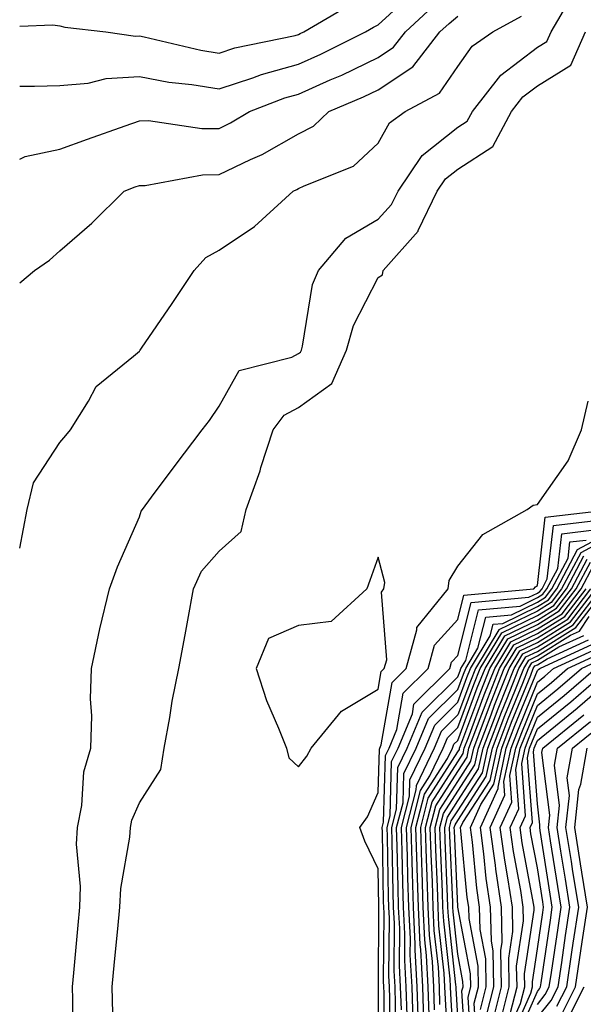
# Model space of a CAD drawing. Units: inches. Extents: x 994883 to 997523, y 7255658 to 7258298.
# Drawn here: x 994883 to 994954, y 7257660 to 7257783 of the extents above; entities that cross this region are included whole.
import ezdxf

# ---------------------------------------------------------------- set-up
doc = ezdxf.new("R2010")
doc.units = ezdxf.units.IN
doc.header["$MEASUREMENT"] = 0
doc.layers.add('Contour_99487255', color=7, linetype='Continuous', true_color=0x318b73)

msp = doc.modelspace()

# ---------------------------------------------------------------- linework, layer by layer
at = {"layer": 'Contour_99487255'}
for points in [[(994883, 7257775.09, 3106), (994884.86, 7257775.11, 3106), (994888.05, 7257775.21, 3106), (994891.62, 7257775.49, 3106), (994893.88, 7257776.09, 3106), (994898.05, 7257776.31, 3106), (994901.76, 7257775.63, 3106), (994904.64, 7257775.33, 3106), (994908.05, 7257774.78, 3106), (994912.3, 7257776.17, 3106), (994913.38, 7257776.59, 3106), (994918.05, 7257777.87, 3106), (994920.85, 7257779.12, 3106), (994926.44, 7257781.92, 3106), (994927.45, 7257782.52, 3106), (994928.05, 7257782.81, 3106), (994932.79, 7257787.18, 3106)], [(994883, 7257782.63, 3107), (994887.16, 7257782.81, 3107), (994888.05, 7257782.68, 3107), (994888.67, 7257782.54, 3107), (994893.84, 7257781.92, 3107), (994897.54, 7257781.41, 3107), (994898.05, 7257781.44, 3107), (994898.65, 7257781.32, 3107), (994905.77, 7257779.64, 3107), (994908.05, 7257779.27, 3107), (994910.04, 7257779.93, 3107), (994917.62, 7257781.49, 3107), (994918.05, 7257781.61, 3107), (994918.26, 7257781.71, 3107), (994918.69, 7257781.92, 3107), (994924.58, 7257785.39, 3107)], [(994883, 7257765.94, 3105), (994883.69, 7257766.28, 3105), (994888.05, 7257767.17, 3105), (994891.53, 7257768.44, 3105), (994896.24, 7257770.11, 3105), (994898.05, 7257770.76, 3105), (994899.19, 7257770.78, 3105), (994905.9, 7257769.77, 3105), (994908.05, 7257769.8, 3105), (994909.49, 7257770.48, 3105), (994911.89, 7257771.92, 3105), (994916.32, 7257773.65, 3105), (994918.05, 7257774.12, 3105), (994922.02, 7257775.89, 3105), (994923.47, 7257776.5, 3105), (994928.05, 7257778.72, 3105), (994929.98, 7257779.99, 3105), (994931.47, 7257781.92, 3105), (994934.89, 7257785.08, 3105)], [(994889.59, 7257653.46, 3102), (994889.66, 7257660.31, 3102), (994889.63, 7257661.92, 3102), (994889.79, 7257663.66, 3102), (994890.33, 7257669.64, 3102), (994890.54, 7257671.92, 3102), (994890.64, 7257674.51, 3102), (994890.14, 7257679.83, 3102), (994890.25, 7257681.92, 3102), (994890.81, 7257684.68, 3102), (994891.05, 7257688.92, 3102), (994891.96, 7257691.92, 3102), (994892.08, 7257695.95, 3102), (994891.88, 7257698.09, 3102), (994892.04, 7257701.92, 3102), (994893.05, 7257706.92, 3102), (994894.28, 7257711.92, 3102), (994895.27, 7257714.7, 3102), (994898.05, 7257720.99, 3102), (994898.26, 7257721.71, 3102), (994898.44, 7257721.92, 3102), (994899.56, 7257723.43, 3102), (994902.52, 7257727.45, 3102), (994905.95, 7257731.92, 3102), (994906.87, 7257733.1, 3102), (994908.05, 7257734.89, 3102), (994910.59, 7257739.38, 3102), (994917.18, 7257741.05, 3102), (994918.05, 7257741.5, 3102), (994918.29, 7257741.68, 3102), (994918.4, 7257741.92, 3102), (994918.54, 7257742.41, 3102), (994919.81, 7257750.16, 3102), (994920.53, 7257751.92, 3102), (994923.97, 7257756, 3102), (994928.05, 7257758.39, 3102), (994929.74, 7257760.23, 3102), (994930.55, 7257761.92, 3102), (994933.56, 7257766.41, 3102), (994938.05, 7257769.94, 3102), (994939.25, 7257770.72, 3102), (994939.9, 7257771.92, 3102), (994943.46, 7257776.51, 3102), (994948.05, 7257779.99, 3102), (994949.24, 7257780.73, 3102), (994949.77, 7257781.92, 3102), (994952.19, 7257786.06, 3102)], [(994883, 7257717.02, 3103), (994883.94, 7257721.92, 3103), (994884.73, 7257725.24, 3103), (994888.05, 7257730.34, 3103), (994888.78, 7257731.19, 3103), (994889.37, 7257731.92, 3103), (994891.66, 7257735.53, 3103), (994892.61, 7257737.36, 3103), (994897.3, 7257741.17, 3103), (994898.05, 7257741.82, 3103), (994898.1, 7257741.87, 3103), (994898.13, 7257741.92, 3103), (994898.29, 7257742.16, 3103), (994902.16, 7257747.81, 3103), (994904.92, 7257751.92, 3103), (994906.4, 7257753.57, 3103), (994908.05, 7257754.51, 3103), (994912.49, 7257757.48, 3103), (994917.37, 7257761.92, 3103), (994917.84, 7257762.13, 3103), (994918.05, 7257762.24, 3103), (994918.73, 7257762.6, 3103), (994924.93, 7257765.04, 3103), (994928.05, 7257767.96, 3103), (994929.45, 7257770.52, 3103), (994931.45, 7257771.92, 3103), (994935.76, 7257774.21, 3103), (994938.05, 7257777.58, 3103), (994939.85, 7257780.12, 3103), (994942.47, 7257781.92, 3103), (994946.05, 7257783.92, 3103)], [(994883, 7257750.39, 3104), (994884.87, 7257751.92, 3104), (994886.73, 7257753.24, 3104), (994888.05, 7257754.4, 3104), (994892.08, 7257757.89, 3104), (994896.14, 7257761.92, 3104), (994897.53, 7257762.44, 3104), (994898.05, 7257762.62, 3104), (994898.77, 7257762.64, 3104), (994905.99, 7257763.98, 3104), (994908.05, 7257764.01, 3104), (994912.02, 7257765.89, 3104), (994913.46, 7257766.51, 3104), (994918.05, 7257769.1, 3104), (994919.91, 7257770.06, 3104), (994921.83, 7257771.92, 3104), (994926.19, 7257773.78, 3104), (994928.05, 7257774.66, 3104), (994932.42, 7257777.55, 3104), (994935.79, 7257781.92, 3104), (994936.97, 7257783, 3104), (994938.05, 7257783.91, 3104)], [(994894.71, 7257658.58, 3101), (994894.64, 7257661.92, 3101), (994894.93, 7257665.04, 3101), (994895.34, 7257669.21, 3101), (994895.6, 7257671.92, 3101), (994895.69, 7257674.28, 3101), (994896.85, 7257680.72, 3101), (994896.91, 7257681.92, 3101), (994897.1, 7257682.87, 3101), (994898.05, 7257685.04, 3101), (994900.75, 7257689.22, 3101), (994901.17, 7257691.92, 3101), (994901.88, 7257695.75, 3101), (994902.15, 7257697.82, 3101), (994902.99, 7257701.92, 3101), (994903.81, 7257706.16, 3101), (994904.11, 7257707.98, 3101), (994904.85, 7257711.92, 3101), (994905.84, 7257714.13, 3101), (994908.05, 7257716.67, 3101), (994910.83, 7257719.14, 3101), (994911.47, 7257721.92, 3101), (994913.2, 7257726.77, 3101), (994913.32, 7257727.19, 3101), (994914.86, 7257731.92, 3101), (994916.22, 7257733.75, 3101), (994918.05, 7257734.7, 3101), (994922.24, 7257737.73, 3101), (994924.07, 7257741.92, 3101), (994924.95, 7257745.02, 3101), (994928.05, 7257751.04, 3101), (994928.59, 7257751.38, 3101), (994928.67, 7257751.92, 3101), (994933.07, 7257756.9, 3101), (994933.09, 7257756.96, 3101), (994935.48, 7257761.92, 3101), (994936.51, 7257763.46, 3101), (994938.05, 7257764.66, 3101), (994942.45, 7257767.52, 3101), (994944.8, 7257771.92, 3101), (994946.22, 7257773.75, 3101), (994948.05, 7257775.13, 3101), (994952.24, 7257777.73, 3101), (994954.09, 7257781.92, 3101)], [(994928.14, 7257652.01, 3100), (994928.08, 7257661.89, 3100), (994928.08, 7257661.95, 3100), (994928.15, 7257671.82, 3100), (994928.14, 7257671.92, 3100), (994928.14, 7257672.01, 3100), (994928.05, 7257676.73, 3100), (994926.36, 7257680.23, 3100), (994925.74, 7257681.92, 3100), (994926.72, 7257683.25, 3100), (994928.05, 7257686.32, 3100), (994928.2, 7257691.77, 3100), (994928.27, 7257691.92, 3100), (994928.43, 7257692.3, 3100), (994929.81, 7257700.16, 3100), (994931.58, 7257701.92, 3100), (994932.92, 7257706.79, 3100), (994932.9, 7257707.07, 3100), (994936.85, 7257711.92, 3100), (994936.98, 7257712.99, 3100), (994938.05, 7257714.76, 3100), (994941.21, 7257718.76, 3100), (994946.77, 7257721.92, 3100), (994947.51, 7257722.46, 3100), (994948.05, 7257722.54, 3100), (994951.94, 7257728.03, 3100), (994953.58, 7257731.92, 3100), (994954.44, 7257735.53, 3100)], [(994928.85, 7257652.72, 3099), (994928.8, 7257661.17, 3099), (994928.77, 7257661.92, 3099), (994928.73, 7257662.6, 3099), (994928.79, 7257671.18, 3099), (994928.76, 7257671.92, 3099), (994928.73, 7257672.6, 3099), (994928.58, 7257681.39, 3099), (994928.56, 7257681.92, 3099), (994928.73, 7257682.6, 3099), (994928.97, 7257691, 3099), (994929.41, 7257691.92, 3099), (994930.38, 7257694.25, 3099), (994931.17, 7257698.8, 3099), (994934.32, 7257701.92, 3099), (994935.13, 7257704.84, 3099), (994938.05, 7257708.06, 3099), (994938.83, 7257711.14, 3099), (994947.59, 7257711.92, 3099), (994947.8, 7257712.17, 3099), (994948.05, 7257712.34, 3099), (994949.03, 7257720.94, 3099), (994957.33, 7257721.92, 3099)], [(994929.56, 7257653.43, 3098), (994929.52, 7257660.45, 3098), (994929.48, 7257661.92, 3098), (994929.4, 7257663.27, 3098), (994929.45, 7257670.52, 3098), (994929.38, 7257671.92, 3098), (994929.34, 7257673.21, 3098), (994929.2, 7257680.77, 3098), (994929.16, 7257681.92, 3098), (994929.54, 7257683.41, 3098), (994929.74, 7257690.23, 3098), (994930.55, 7257691.92, 3098), (994932.34, 7257696.21, 3098), (994932.54, 7257697.43, 3098), (994937.07, 7257701.92, 3098), (994937.28, 7257702.69, 3098), (994938.05, 7257703.53, 3098), (994939.75, 7257710.22, 3098), (994947, 7257710.87, 3098), (994948.05, 7257711.38, 3098), (994948.38, 7257711.59, 3098), (994948.64, 7257711.92, 3098), (994949.3, 7257713.17, 3098), (994950.07, 7257719.9, 3098), (994956.83, 7257720.7, 3098)], [(994931.68, 7257658.29, 3095), (994931.57, 7257661.92, 3095), (994931.38, 7257665.25, 3095), (994931.4, 7257668.57, 3095), (994931.23, 7257671.92, 3095), (994931.14, 7257675.01, 3095), (994931.07, 7257678.9, 3095), (994930.97, 7257681.92, 3095), (994931.98, 7257685.85, 3095), (994932.03, 7257687.94, 3095), (994933.96, 7257691.92, 3095), (994935.16, 7257694.81, 3095), (994938.05, 7257697.68, 3095), (994939.2, 7257700.77, 3095), (994939.65, 7257701.92, 3095), (994942.13, 7257706, 3095), (994942.5, 7257707.47, 3095), (994943.7, 7257707.57, 3095), (994948.05, 7257709.69, 3095), (994949.43, 7257710.54, 3095), (994950.48, 7257711.92, 3095), (994953.1, 7257716.87, 3095), (994958.05, 7257719.5, 3095)], [(994930.28, 7257654.15, 3097), (994930.24, 7257659.73, 3097), (994930.17, 7257661.92, 3097), (994930.06, 7257663.93, 3097), (994930.1, 7257669.87, 3097), (994929.99, 7257671.92, 3097), (994929.93, 7257673.8, 3097), (994929.82, 7257680.15, 3097), (994929.77, 7257681.92, 3097), (994930.35, 7257684.22, 3097), (994930.5, 7257689.47, 3097), (994931.68, 7257691.92, 3097), (994933.56, 7257696.41, 3097), (994938.05, 7257700.88, 3097), (994938.33, 7257701.64, 3097), (994938.44, 7257701.92, 3097), (994939.05, 7257702.92, 3097), (994940.67, 7257709.3, 3097), (994945.9, 7257709.77, 3097), (994948.05, 7257710.82, 3097), (994948.73, 7257711.24, 3097), (994949.25, 7257711.92, 3097), (994950.61, 7257714.48, 3097), (994951.11, 7257718.86, 3097), (994955.51, 7257719.38, 3097)], [(994958.05, 7257718.88, 3094), (994953.51, 7257716.46, 3094), (994951.1, 7257711.92, 3094), (994949.77, 7257710.2, 3094), (994948.05, 7257709.14, 3094), (994943.21, 7257706.76, 3094), (994940.27, 7257701.92, 3094), (994939.63, 7257700.34, 3094), (994938.05, 7257696.08, 3094), (994935.97, 7257694, 3094), (994935.1, 7257691.92, 3094), (994932.81, 7257687.16, 3094), (994932.8, 7257686.67, 3094), (994931.58, 7257681.92, 3094), (994931.69, 7257678.28, 3094), (994931.74, 7257675.61, 3094), (994931.86, 7257671.92, 3094), (994932.05, 7257667.92, 3094), (994932.04, 7257665.91, 3094), (994932.26, 7257661.92, 3094), (994932.4, 7257657.57, 3094)], [(994930.96, 7257659.01, 3096), (994930.86, 7257661.92, 3096), (994930.72, 7257664.59, 3096), (994930.75, 7257669.22, 3096), (994930.62, 7257671.92, 3096), (994930.54, 7257674.41, 3096), (994930.44, 7257679.53, 3096), (994930.37, 7257681.92, 3096), (994931.17, 7257685.04, 3096), (994931.27, 7257688.7, 3096), (994932.83, 7257691.92, 3096), (994934.36, 7257695.61, 3096), (994938.05, 7257699.28, 3096), (994938.76, 7257701.21, 3096), (994939.05, 7257701.92, 3096), (994940.59, 7257704.46, 3096), (994941.59, 7257708.38, 3096), (994944.8, 7257708.67, 3096), (994948.05, 7257710.26, 3096), (994949.08, 7257710.89, 3096), (994949.87, 7257711.92, 3096), (994951.92, 7257715.79, 3096), (994952.15, 7257717.82, 3096), (994954.19, 7257718.06, 3096)], [(994933.12, 7257656.99, 3093), (994932.95, 7257661.92, 3093), (994932.7, 7257666.57, 3093), (994932.71, 7257667.26, 3093), (994932.47, 7257671.92, 3093), (994932.34, 7257676.21, 3093), (994932.32, 7257677.65, 3093), (994932.18, 7257681.92, 3093), (994933.38, 7257686.59, 3093), (994934.54, 7257688.41, 3093), (994936.23, 7257691.92, 3093), (994936.77, 7257693.2, 3093), (994938.05, 7257694.48, 3093), (994940.07, 7257699.9, 3093), (994940.87, 7257701.92, 3093), (994943.58, 7257706.39, 3093), (994948.05, 7257708.57, 3093), (994950.12, 7257709.85, 3093), (994951.71, 7257711.92, 3093), (994953.91, 7257716.06, 3093)], [(994933.79, 7257657.66, 3092), (994933.66, 7257661.92, 3092), (994933.39, 7257666.58, 3092), (994933.32, 7257667.19, 3092), (994933.1, 7257671.92, 3092), (994932.94, 7257676.81, 3092), (994932.93, 7257677.04, 3092), (994932.79, 7257681.92, 3092), (994933.86, 7257686.11, 3092), (994936.74, 7257690.61, 3092), (994937.38, 7257691.92, 3092), (994937.57, 7257692.4, 3092), (994938.05, 7257692.88, 3092), (994940.5, 7257699.47, 3092), (994941.48, 7257701.92, 3092), (994943.96, 7257706.01, 3092), (994948.05, 7257708, 3092), (994950.47, 7257709.5, 3092), (994952.33, 7257711.92, 3092), (994954.31, 7257715.66, 3092)], [(994934.47, 7257658.34, 3091), (994934.35, 7257661.92, 3091), (994934.13, 7257665.84, 3091), (994933.92, 7257667.79, 3091), (994933.71, 7257671.92, 3091), (994933.58, 7257676.39, 3091), (994933.53, 7257677.4, 3091), (994933.39, 7257681.92, 3091), (994934.34, 7257685.63, 3091), (994938.05, 7257691.42, 3091), (994938.25, 7257691.72, 3091), (994938.28, 7257691.92, 3091), (994938.43, 7257692.3, 3091), (994940.94, 7257699.03, 3091), (994942.08, 7257701.92, 3091), (994944.34, 7257705.63, 3091), (994948.05, 7257707.45, 3091), (994950.81, 7257709.16, 3091), (994952.94, 7257711.92, 3091), (994954.71, 7257715.26, 3091)], [(994935.14, 7257659.01, 3090), (994935.04, 7257661.92, 3090), (994934.87, 7257665.1, 3090), (994934.51, 7257668.38, 3090), (994934.34, 7257671.92, 3090), (994934.21, 7257675.76, 3090), (994934.11, 7257677.98, 3090), (994934, 7257681.92, 3090), (994934.82, 7257685.15, 3090), (994938.05, 7257690.19, 3090), (994938.73, 7257691.24, 3090), (994938.87, 7257691.92, 3090), (994939.39, 7257693.26, 3090), (994941.37, 7257698.6, 3090), (994942.69, 7257701.92, 3090), (994944.71, 7257705.26, 3090), (994948.05, 7257706.88, 3090), (994951.17, 7257708.8, 3090), (994953.56, 7257711.92, 3090), (994955.11, 7257714.86, 3090)], [(994935.81, 7257659.68, 3089), (994935.75, 7257661.92, 3089), (994935.61, 7257664.36, 3089), (994935.1, 7257668.97, 3089), (994934.95, 7257671.92, 3089), (994934.86, 7257675.11, 3089), (994934.7, 7257678.57, 3089), (994934.59, 7257681.92, 3089), (994935.3, 7257684.67, 3089), (994938.05, 7257688.96, 3089), (994939.21, 7257690.76, 3089), (994939.46, 7257691.92, 3089), (994940.34, 7257694.21, 3089), (994941.81, 7257698.16, 3089), (994943.29, 7257701.92, 3089), (994945.09, 7257704.88, 3089), (994948.05, 7257706.32, 3089), (994951.51, 7257708.46, 3089), (994954.17, 7257711.92, 3089)], [(994936.94, 7257653.03, 3088), (994936.49, 7257660.36, 3088), (994936.44, 7257661.92, 3088), (994936.34, 7257663.63, 3088), (994935.69, 7257669.56, 3088), (994935.58, 7257671.92, 3088), (994935.49, 7257674.48, 3088), (994935.29, 7257679.16, 3088), (994935.2, 7257681.92, 3088), (994935.78, 7257684.19, 3088), (994938.05, 7257687.73, 3088), (994939.7, 7257690.27, 3088), (994940.05, 7257691.92, 3088), (994941.28, 7257695.15, 3088), (994942.24, 7257697.73, 3088), (994943.9, 7257701.92, 3088), (994945.47, 7257704.5, 3088), (994948.05, 7257705.76, 3088), (994951.86, 7257708.11, 3088), (994954.79, 7257711.92, 3088)], [(994937.7, 7257652.27, 3087), (994937.16, 7257661.03, 3087), (994937.13, 7257661.92, 3087), (994937.08, 7257662.89, 3087), (994936.28, 7257670.15, 3087), (994936.19, 7257671.92, 3087), (994936.14, 7257673.83, 3087), (994935.87, 7257679.74, 3087), (994935.8, 7257681.92, 3087), (994936.26, 7257683.71, 3087), (994938.05, 7257686.5, 3087), (994940.18, 7257689.79, 3087), (994940.64, 7257691.92, 3087), (994942.24, 7257696.11, 3087), (994942.68, 7257697.29, 3087), (994944.51, 7257701.92, 3087), (994945.84, 7257704.13, 3087), (994948.05, 7257705.2, 3087), (994952.2, 7257707.77, 3087), (994955.4, 7257711.92, 3087)], [(994938.05, 7257658.22, 3086), (994937.84, 7257661.71, 3086), (994937.84, 7257661.92, 3086), (994937.82, 7257662.15, 3086), (994936.87, 7257670.74, 3086), (994936.81, 7257671.92, 3086), (994936.77, 7257673.2, 3086), (994936.46, 7257680.33, 3086), (994936.41, 7257681.92, 3086), (994936.74, 7257683.23, 3086), (994938.05, 7257685.27, 3086), (994940.67, 7257689.3, 3086), (994941.22, 7257691.92, 3086), (994943.11, 7257696.86, 3086), (994943.2, 7257697.07, 3086), (994945.12, 7257701.92, 3086), (994946.22, 7257703.75, 3086), (994948.05, 7257704.63, 3086), (994952.55, 7257707.42, 3086), (994956.02, 7257711.92, 3086)], [(994939.09, 7257652.96, 3085), (994938.58, 7257661.39, 3085), (994938.71, 7257661.92, 3085), (994938.7, 7257662.57, 3085), (994938.05, 7257666, 3085), (994937.46, 7257671.33, 3085), (994937.43, 7257671.92, 3085), (994937.42, 7257672.55, 3085), (994937.04, 7257680.91, 3085), (994937.01, 7257681.92, 3085), (994937.22, 7257682.75, 3085), (994938.05, 7257684.04, 3085), (994941.16, 7257688.81, 3085), (994941.81, 7257691.92, 3085), (994943.54, 7257696.43, 3085), (994944.2, 7257698.07, 3085), (994945.73, 7257701.92, 3085), (994946.6, 7257703.37, 3085), (994948.05, 7257704.07, 3085), (994952.9, 7257707.07, 3085), (994956.63, 7257711.92, 3085)], [(994939.78, 7257653.65, 3084), (994939.35, 7257660.62, 3084), (994939.68, 7257661.92, 3084), (994939.66, 7257663.53, 3084), (994938.06, 7257671.91, 3084), (994938.05, 7257672.01, 3084), (994937.63, 7257681.5, 3084), (994937.61, 7257681.92, 3084), (994937.71, 7257682.26, 3084), (994938.05, 7257682.81, 3084), (994941.63, 7257688.34, 3084), (994942.4, 7257691.92, 3084), (994943.96, 7257696.01, 3084), (994945.21, 7257699.08, 3084), (994946.33, 7257701.92, 3084), (994946.99, 7257702.98, 3084), (994948.05, 7257703.51, 3084), (994952.22, 7257706.09, 3084), (994953.36, 7257706.61, 3084), (994954.56, 7257708.43, 3084)], [(994940.46, 7257654.33, 3083), (994940.13, 7257659.84, 3083), (994940.66, 7257661.92, 3083), (994940.61, 7257664.48, 3083), (994939.47, 7257670.5, 3083), (994939.43, 7257671.92, 3083), (994939.25, 7257673.12, 3083), (994938.45, 7257681.52, 3083), (994938.4, 7257681.92, 3083), (994938.68, 7257682.55, 3083), (994942.12, 7257687.85, 3083), (994942.98, 7257691.92, 3083), (994944.39, 7257695.58, 3083), (994946.21, 7257700.08, 3083), (994946.94, 7257701.92, 3083), (994947.36, 7257702.61, 3083), (994948.05, 7257702.95, 3083), (994950.75, 7257704.62, 3083), (994953.91, 7257706.06, 3083)], [(994940.9, 7257659.07, 3082), (994941.62, 7257661.92, 3082), (994941.57, 7257665.44, 3082), (994940.86, 7257669.11, 3082), (994940.79, 7257671.92, 3082), (994940.44, 7257674.31, 3082), (994939.9, 7257680.07, 3082), (994939.65, 7257681.92, 3082), (994940.96, 7257684.83, 3082), (994942.6, 7257687.37, 3082), (994943.57, 7257691.92, 3082), (994944.81, 7257695.16, 3082), (994947.22, 7257701.09, 3082), (994947.54, 7257701.92, 3082), (994947.74, 7257702.23, 3082), (994948.05, 7257702.39, 3082), (994949.27, 7257703.14, 3082), (994954.46, 7257705.51, 3082)], [(994941.67, 7257658.3, 3081), (994942.59, 7257661.92, 3081), (994942.51, 7257666.38, 3081), (994942.27, 7257667.7, 3081), (994942.17, 7257671.92, 3081), (994941.63, 7257675.5, 3081), (994941.34, 7257678.63, 3081), (994940.89, 7257681.92, 3081), (994943.12, 7257686.85, 3081), (994943.11, 7257686.98, 3081), (994944.15, 7257691.92, 3081), (994945.23, 7257694.74, 3081), (994948.05, 7257701.67, 3081), (994948.19, 7257701.78, 3081), (994948.35, 7257701.92, 3081), (994955, 7257704.97, 3081)], [(994942.44, 7257657.53, 3080), (994943.56, 7257661.92, 3080), (994943.48, 7257666.49, 3080), (994943.64, 7257667.51, 3080), (994943.54, 7257671.92, 3080), (994942.84, 7257676.71, 3080), (994942.79, 7257677.18, 3080), (994942.14, 7257681.92, 3080), (994943.98, 7257685.99, 3080), (994943.85, 7257687.72, 3080), (994944.74, 7257691.92, 3080), (994945.66, 7257694.31, 3080), (994948.05, 7257700.2, 3080), (994949, 7257700.97, 3080), (994950.09, 7257701.92, 3080), (994955.55, 7257704.42, 3080)], [(994943.32, 7257657.19, 3079), (994944.52, 7257661.92, 3079), (994944.47, 7257665.5, 3079), (994944.98, 7257668.85, 3079), (994944.91, 7257671.92, 3079), (994944.36, 7257675.61, 3079), (994943.95, 7257677.82, 3079), (994943.39, 7257681.92, 3079), (994944.84, 7257685.13, 3079), (994944.59, 7257688.46, 3079), (994945.33, 7257691.92, 3079), (994946.08, 7257693.89, 3079), (994948.05, 7257698.74, 3079), (994949.81, 7257700.16, 3079), (994951.84, 7257701.92, 3079), (994956.1, 7257703.87, 3079)], [(994944.62, 7257658.49, 3078), (994945.5, 7257661.92, 3078), (994945.45, 7257664.52, 3078), (994946.32, 7257670.19, 3078), (994946.28, 7257671.92, 3078), (994945.97, 7257674, 3078), (994945.05, 7257678.92, 3078), (994944.64, 7257681.92, 3078), (994945.71, 7257684.26, 3078), (994945.34, 7257689.21, 3078), (994945.91, 7257691.92, 3078), (994946.51, 7257693.46, 3078), (994948.05, 7257697.26, 3078), (994950.62, 7257699.35, 3078), (994953.59, 7257701.92, 3078), (994956.64, 7257703.33, 3078)], [(994944.16, 7257655.81, 3077), (994945.92, 7257659.79, 3077), (994946.47, 7257661.92, 3077), (994946.44, 7257663.53, 3077), (994947.66, 7257671.53, 3077), (994947.65, 7257671.92, 3077), (994947.58, 7257672.39, 3077), (994946.15, 7257680.02, 3077), (994945.89, 7257681.92, 3077), (994946.57, 7257683.4, 3077), (994946.09, 7257689.96, 3077), (994946.5, 7257691.92, 3077), (994946.93, 7257693.04, 3077), (994948.05, 7257695.8, 3077), (994951.43, 7257698.54, 3077), (994955.34, 7257701.92, 3077)], [(994944.66, 7257655.31, 3076), (994947.22, 7257661.09, 3076), (994947.43, 7257661.92, 3076), (994947.42, 7257662.55, 3076), (994948.05, 7257666.66, 3076), (994948.72, 7257671.25, 3076), (994948.83, 7257671.92, 3076), (994948.72, 7257672.59, 3076), (994948.05, 7257676.85, 3076), (994947.25, 7257681.12, 3076), (994947.14, 7257681.92, 3076), (994947.42, 7257682.55, 3076), (994946.83, 7257690.7, 3076), (994947.08, 7257691.92, 3076), (994947.36, 7257692.61, 3076), (994948.05, 7257694.33, 3076), (994952.24, 7257697.73, 3076), (994957.07, 7257701.92, 3076)], [(994945.17, 7257654.8, 3075), (994948.05, 7257661.32, 3075), (994948.31, 7257661.66, 3075), (994948.45, 7257661.92, 3075), (994948.52, 7257662.39, 3075), (994949.69, 7257670.28, 3075), (994949.93, 7257671.92, 3075), (994949.67, 7257673.54, 3075), (994948.41, 7257681.56, 3075), (994948.35, 7257681.92, 3075), (994948.38, 7257682.25, 3075), (994948.05, 7257684.91, 3075), (994947.57, 7257691.44, 3075), (994947.67, 7257691.92, 3075), (994947.78, 7257692.19, 3075), (994948.05, 7257692.86, 3075), (994953.05, 7257696.92, 3075), (994953.09, 7257696.96, 3075), (994958.05, 7257701.24, 3075)], [(994948.05, 7257659.68, 3074), (994949.05, 7257660.92, 3074), (994949.54, 7257661.92, 3074), (994949.82, 7257663.69, 3074), (994950.65, 7257669.32, 3074), (994951.04, 7257671.92, 3074), (994950.63, 7257674.5, 3074), (994949.71, 7257680.26, 3074), (994949.45, 7257681.92, 3074), (994949.61, 7257683.48, 3074), (994948.62, 7257691.35, 3074), (994948.72, 7257691.92, 3074), (994953.88, 7257696.09, 3074)], [(994948.05, 7257658.04, 3073), (994949.78, 7257660.19, 3073), (994950.65, 7257661.92, 3073), (994951.11, 7257664.98, 3073), (994951.6, 7257668.37, 3073), (994952.15, 7257671.92, 3073), (994951.58, 7257675.45, 3073), (994951.02, 7257678.95, 3073), (994950.54, 7257681.92, 3073), (994950.84, 7257684.71, 3073), (994950.2, 7257689.77, 3073), (994950.59, 7257691.92, 3073), (994954.72, 7257695.25, 3073)], [(994950.51, 7257659.46, 3072), (994951.74, 7257661.92, 3072), (994952.4, 7257666.27, 3072), (994952.57, 7257667.4, 3072), (994953.26, 7257671.92, 3072), (994952.52, 7257676.39, 3072), (994952.33, 7257677.64, 3072), (994951.64, 7257681.92, 3072), (994952.07, 7257685.94, 3072), (994951.78, 7257688.19, 3072), (994952.46, 7257691.92, 3072), (994955.55, 7257694.42, 3072)], [(994951.24, 7257658.73, 3071), (994952.84, 7257661.92, 3071), (994953.53, 7257666.44, 3071), (994953.69, 7257667.56, 3071), (994954.36, 7257671.92, 3071), (994953.65, 7257676.32, 3071), (994953.48, 7257677.35, 3071), (994952.74, 7257681.92, 3071), (994953.25, 7257686.72, 3071), (994953.51, 7257687.38, 3071), (994954.33, 7257691.92, 3071)], [(994951.98, 7257657.99, 3070), (994953.94, 7257661.92, 3070)]]:
    msp.add_polyline3d(points, dxfattribs=at)
msp.add_polyline3d([(994918.05, 7257689.55, 3101), (994919.09, 7257690.88, 3101), (994919.63, 7257691.92, 3101), (994923.42, 7257696.55, 3101), (994928.05, 7257699.32, 3101), (994928.44, 7257701.53, 3101), (994928.82, 7257701.92, 3101), (994929.12, 7257702.99, 3101), (994928.45, 7257711.52, 3101), (994928.77, 7257711.92, 3101), (994928.87, 7257712.74, 3101), (994928.05, 7257715.9, 3101), (994927.01, 7257712.96, 3101), (994926.61, 7257711.92, 3101), (994922.16, 7257707.81, 3101), (994918.05, 7257707.31, 3101), (994914.28, 7257705.69, 3101), (994912.71, 7257701.92, 3101), (994914.02, 7257697.89, 3101), (994915.54, 7257694.43, 3101), (994916.52, 7257691.92, 3101), (994916.81, 7257690.68, 3101)], close=True, dxfattribs=at)

doc.saveas('drawing.dxf')
